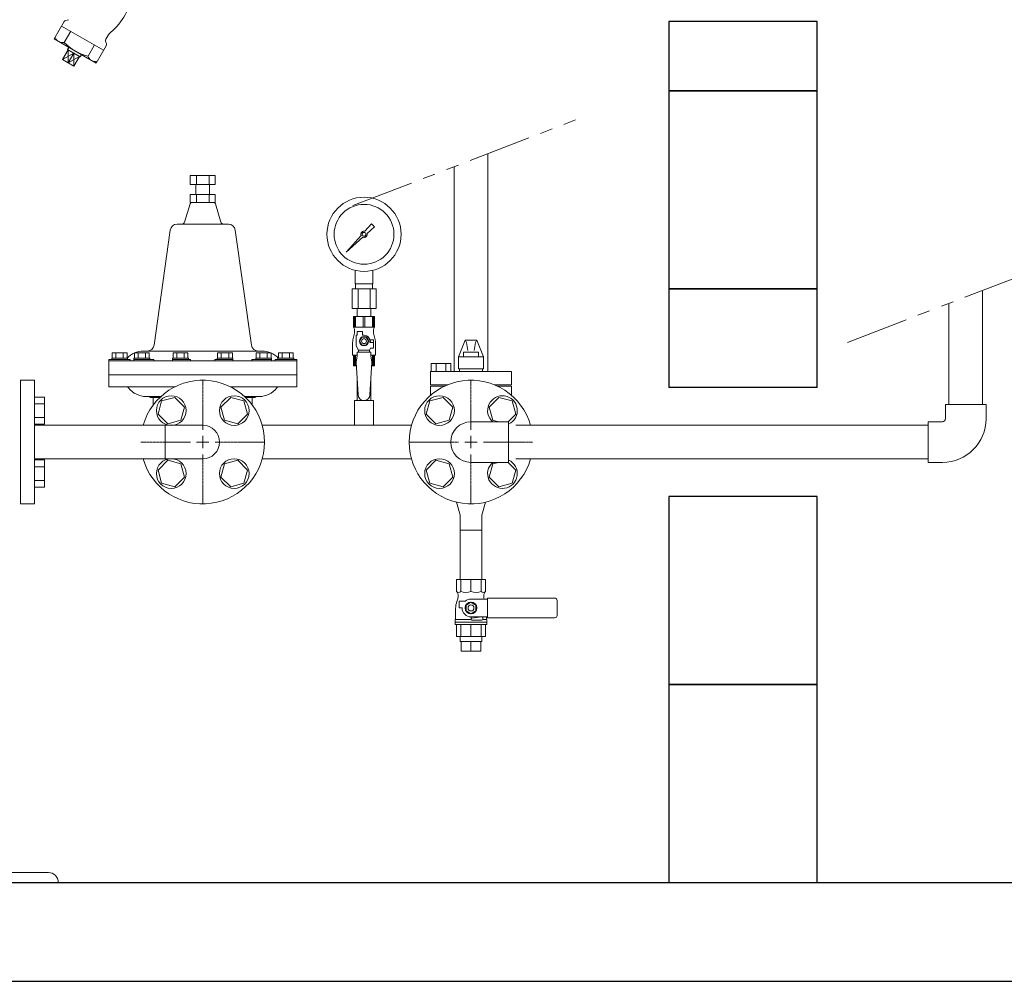
# Model space of a CAD drawing. Units: millimetres. Extents: x 4081 to 16299, y 649 to 8690.
# Drawn here: x 5713 to 6708, y 649 to 1621 of the extents above; entities that cross this region are included whole.
import ezdxf

# ---------------------------------------------------------------- set-up
doc = ezdxf.new("R2010")
doc.units = ezdxf.units.MM
for name, pattern in [('CENTER2', [1.125, 0.75, -0.125, 0.125, -0.125]), ('PHANTOM', [63.5, 31.75, -6.35, 6.35, -6.35, 6.35, -6.35]), ('実線', [0])]:
    doc.linetypes.add(name, pattern=pattern)
for name, color, linetype in [('1', 7, 'Continuous'), ('_0-0_', 7, 'Continuous'), ('CSLAYER17', 7, 'Continuous'), ('HI_VB', 7, 'Continuous'), ('LY_1', 7, 'Continuous'), ('ガス管', 7, 'Continuous')]:
    doc.layers.add(name, color=color, linetype=linetype)
doc.layers.add('ガス配管細', color=4, linetype='Continuous', lineweight=20)
doc.layers.add('図面枠', color=7, linetype='Continuous', lineweight=50)

msp = doc.modelspace()

# ---------------------------------------------------------------- linework, layer by layer
at = {"color": 6, "lineweight": 9}
for p, q in [((5764.51, 1609.65), (5758.01, 1598.4)), ((5788.51, 1595.79), (5782.01, 1584.55)), ((5767.69, 1587.45), (5756.34, 1581.08)), ((5762.01, 1590.74), (5762.07, 1577.71)), ((5767.69, 1587.45), (5762.07, 1577.71)), ((5773.37, 1584.17), (5762.07, 1577.71)), ((5767.69, 1587.45), (5767.8, 1574.34))]:
    msp.add_line(p, q, dxfattribs=at)
at = {"linetype": 'PHANTOM', "lineweight": 9, "ltscale": 2}
for p, q in [((6049.54, 1433.47), (6284.66, 1523.84)), ((6549.54, 1295.24), (6793.13, 1388.87))]:
    msp.add_line(p, q, dxfattribs=at)
at = {"color": 3, "lineweight": 9}
for p, q in [((6186.02, 1265.92), (6186.02, 1485.93)), ((6152.02, 1265.92), (6152.02, 1472.86)), ((5885.21, 1463.72), (5910.61, 1463.72)), ((5885.21, 1454.72), (5885.21, 1463.72)), ((5891.56, 1454.72), (5891.56, 1463.72)), ((5904.26, 1454.72), (5904.26, 1463.72)), ((5910.61, 1454.72), (5910.61, 1463.72)), ((5885.21, 1454.72), (5910.61, 1454.72)), ((5890.91, 1444.72), (5890.91, 1454.72)), ((5904.91, 1444.72), (5904.91, 1454.72)), ((5885.21, 1444.72), (5885.21, 1436.72)), ((5891.56, 1444.72), (5891.56, 1436.72)), ((5904.26, 1444.72), (5904.26, 1436.72)), ((5910.61, 1444.72), (5910.61, 1436.72)), ((5865.07, 1408.69), (5848.76, 1292.46)), ((5930.76, 1408.69), (5947.07, 1292.46)), ((6051.92, 1354.44), (6051.92, 1368.03)), ((6069.92, 1354.44), (6069.92, 1368.03)), ((6052.27, 1349.44), (6052.27, 1354.44)), ((6069.57, 1349.44), (6069.57, 1354.44)), ((6048.79, 1349.44), (6048.79, 1329.44)), ((6054.86, 1349.44), (6054.86, 1329.44)), ((6066.98, 1349.44), (6066.98, 1329.44)), ((6073.04, 1349.44), (6073.04, 1329.44)), ((6054.02, 1321.44), (6054.02, 1329.44)), ((6067.82, 1321.44), (6067.82, 1329.44)), ((5806.37, 1284.64), (5806.37, 1279.14)), ((5810.12, 1284.64), (5810.12, 1279.14)), ((5817.63, 1284.64), (5817.63, 1279.14)), ((5821.38, 1284.64), (5821.38, 1279.14)), ((5828.89, 1284.64), (5828.89, 1279.14)), ((5832.64, 1284.64), (5832.64, 1279.14)), ((5840.15, 1284.64), (5840.15, 1279.14)), ((5843.9, 1284.64), (5843.9, 1279.14)), ((5867.89, 1284.64), (5867.89, 1279.14)), ((5871.64, 1284.64), (5871.64, 1279.14)), ((5879.15, 1284.64), (5879.15, 1279.14)), ((5882.9, 1284.64), (5882.9, 1279.14)), ((5912.92, 1284.64), (5912.92, 1279.14)), ((5916.68, 1284.64), (5916.68, 1279.14)), ((5924.18, 1284.64), (5924.18, 1279.14)), ((5927.93, 1284.64), (5927.93, 1279.14)), ((5951.92, 1284.64), (5951.92, 1279.14)), ((5955.68, 1284.64), (5955.68, 1279.14)), ((5963.18, 1284.64), (5963.18, 1279.14)), ((5966.94, 1284.64), (5966.94, 1279.14)), ((5974.44, 1284.64), (5974.44, 1279.14)), ((5978.19, 1284.64), (5978.19, 1279.14)), ((5985.7, 1284.64), (5985.7, 1279.14)), ((5989.45, 1284.64), (5989.45, 1279.14)), ((5805.88, 1279.14), (5805.88, 1277.94)), ((5821.88, 1279.14), (5821.88, 1277.94)), ((5824.61, 1277.94), (5824.61, 1276.44)), ((5828.39, 1279.14), (5828.39, 1277.94)), ((5828.39, 1276.44), (5828.39, 1277.94)), ((5844.39, 1279.14), (5844.39, 1277.94)), ((5848.39, 1277.94), (5848.39, 1276.44)), ((5867.39, 1279.14), (5867.39, 1277.94)), ((5867.39, 1276.44), (5867.39, 1277.94)), ((5883.39, 1279.14), (5883.39, 1277.94)), ((5885.56, 1277.94), (5885.56, 1276.44)), ((5910.27, 1277.94), (5910.27, 1276.44)), ((5912.43, 1279.14), (5912.43, 1277.94)), ((5928.43, 1279.14), (5928.43, 1277.94)), ((5928.43, 1276.44), (5928.43, 1277.94)), ((5947.43, 1277.94), (5947.43, 1276.44)), ((5951.43, 1279.14), (5951.43, 1277.94)), ((5967.43, 1279.14), (5967.43, 1277.94)), ((5967.43, 1276.44), (5967.43, 1277.94)), ((5971.21, 1277.94), (5971.21, 1276.44)), ((5973.95, 1279.14), (5973.95, 1277.94)), ((5989.95, 1279.14), (5989.95, 1277.94)), ((6158.17, 1105.54), (6179.87, 1105.54)), ((6158.17, 1105.54), (6179.87, 1105.54)), ((6158.17, 993.04), (6158.17, 998.04)), ((6179.87, 993.04), (6179.87, 998.04)), ((6159.12, 983.04), (6159.12, 993.04)), ((6169.02, 983.04), (6169.02, 993.04)), ((6178.92, 983.04), (6178.92, 993.04))]:
    msp.add_line(p, q, dxfattribs=at)
at = {"color": 3, "linetype": 'Continuous', "lineweight": 9}
for p, q in [((5910.61, 1444.72), (5885.21, 1444.72)), ((5885.08, 1435.3), (5879.55, 1416.86)), ((5910.61, 1436.72), (5885.21, 1436.72)), ((5910.74, 1435.3), (5916.27, 1416.86)), ((5872, 1414.72), (5897.91, 1414.72)), ((5923.83, 1414.72), (5897.91, 1414.72)), ((5806.37, 1284.64), (5821.38, 1284.64)), ((5828.89, 1284.64), (5843.9, 1284.64)), ((5837.91, 1286.44), (5957.91, 1286.44)), ((5867.89, 1284.64), (5882.9, 1284.64)), ((5927.93, 1284.64), (5912.92, 1284.64)), ((5966.94, 1284.64), (5951.92, 1284.64)), ((5989.45, 1284.64), (5974.44, 1284.64)), ((5802.91, 1277.94), (5802.91, 1250.44)), ((5802.91, 1277.94), (5824.61, 1277.94)), ((5802.91, 1276.44), (5909.74, 1276.44)), ((5805.88, 1279.14), (5821.88, 1279.14)), ((5828.39, 1279.14), (5844.39, 1279.14)), ((5828.39, 1277.94), (5848.39, 1277.94)), ((5867.39, 1279.14), (5883.39, 1279.14)), ((5867.39, 1277.94), (5885.56, 1277.94)), ((5992.91, 1276.43), (5909.74, 1276.44)), ((5992.91, 1276.44), (5909.74, 1276.44)), ((5928.43, 1277.94), (5910.27, 1277.94)), ((5928.43, 1279.14), (5912.43, 1279.14)), ((5967.43, 1277.94), (5947.43, 1277.94)), ((5967.43, 1279.14), (5951.43, 1279.14)), ((5992.91, 1277.94), (5971.21, 1277.94)), ((5989.95, 1279.14), (5973.95, 1279.14)), ((5992.91, 1277.94), (5992.91, 1250.44)), ((5713.91, 1256.94), (5727.91, 1256.94)), ((5713.91, 1256.94), (5713.91, 1131.94)), ((5727.91, 1256.94), (5727.91, 1131.94)), ((5992.91, 1262.44), (5802.91, 1262.44)), ((5802.91, 1250.44), (5870.16, 1250.44)), ((5925.67, 1250.44), (5992.91, 1250.44)), ((5727.91, 1239.97), (5737.91, 1239.97)), ((5727.91, 1237.23), (5727.91, 1215.29)), ((5737.91, 1239.97), (5737.91, 1212.54)), ((5840.74, 1240.44), (5855.6, 1240.44)), ((5845.15, 1239.44), (5854.54, 1239.44)), ((5847.91, 1239.44), (5847.91, 1231.94)), ((5955.03, 1240.44), (5940.22, 1240.44)), ((5950.68, 1239.44), (5941.29, 1239.44)), ((5947.91, 1239.44), (5947.91, 1231.94)), ((5727.91, 1233.11), (5737.91, 1233.11)), ((5727.91, 1219.4), (5737.91, 1219.4)), ((5727.91, 1212.54), (5737.91, 1212.54)), ((5727.91, 1176.33), (5737.91, 1176.33)), ((5737.91, 1148.9), (5737.91, 1176.33)), ((5727.91, 1151.65), (5727.91, 1173.59)), ((5727.91, 1169.47), (5737.91, 1169.47)), ((5727.91, 1155.76), (5737.91, 1155.76)), ((5727.91, 1148.9), (5737.91, 1148.9)), ((5713.91, 1131.94), (5727.91, 1131.94))]:
    msp.add_line(p, q, dxfattribs=at)
at = {"color": 2, "linetype": 'Continuous', "lineweight": 9}
for p, q in [((5741.95, 759.44), (5671.95, 759.44)), ((5751.95, 749.44), (5651.95, 749.44))]:
    msp.add_line(p, q, dxfattribs=at)
at = {"color": 3, "lineweight": 9}
for radius in [37.5, 30.25]:
    msp.add_circle((6060.92, 1404.44), radius, dxfattribs=at)
at = {"color": 6, "lineweight": 9}
for centre, radius, start, end in [((5756.14, 1605.75), 7.58, 195.71354, 284.28646), ((5791.96, 1629.55), 46.07, 222.53784, 257.46217), ((5789.31, 1586.73), 7.66, 196.29329, 283.70671)]:
    msp.add_arc(centre, radius, start, end, dxfattribs=at)
at = {"color": 3, "linetype": 'Continuous', "lineweight": 9}
for centre, radius, start, end in [((5887, 1434.72), 2, 90, 163.30049), ((5908.82, 1434.72), 2, 16.69911, 90), ((5876.68, 1417.72), 3, 270, 343.302), ((5919.14, 1417.72), 3, 196.698, 270), ((5837.91, 1264.44), 22, 90, 138.07272), ((5957.91, 1264.44), 22, 41.93048, 90.0032), ((5820.64, 1247.44), 3, 36.8699, 90), ((5840.64, 1262.44), 22, 216.86972, 270.25752), ((5955.18, 1262.44), 22, 269.61415, 323.13), ((5975.18, 1247.44), 3, 89.99972, 143.12983), ((5842.91, 1237.44), 3, 41.81102, 90), ((5952.91, 1237.44), 3, 90, 138.18898)]:
    msp.add_arc(centre, radius, start, end, dxfattribs=at)
at = {"color": 3, "lineweight": 9}
for centre, start, end in [((5872, 1407.72), 90, 172.01288), ((5923.83, 1407.72), 7.98712, 90), ((5841.83, 1293.44), 270, 352.01288), ((5954, 1293.44), 187.98712, 270)]:
    msp.add_arc(centre, 7, start, end, dxfattribs=at)
at = {"color": 2, "linetype": 'Continuous', "lineweight": 9}
msp.add_arc((5741.95, 749.44), 10, 0, 90, dxfattribs=at)
at = {"layer": '1', "color": 3, "linetype": 'Continuous', "lineweight": 9}
for p, q in [((6061.68, 1407.52), (6068.32, 1414.98)), ((6068.33, 1414.97), (6071.45, 1411.85)), ((6042.97, 1386.49), (6057.95, 1403.32)), ((6071.46, 1411.84), (6064, 1405.2)), ((6059.8, 1401.47), (6042.97, 1386.49)), ((6045.66, 1389.18), (6042.97, 1386.49))]:
    msp.add_line(p, q, dxfattribs=at)
msp.add_circle((6060.92, 1404.44), 1.9, dxfattribs=at)
for start, end in [(76.10532, 200.57163), (249.42838, 13.89468)]:
    msp.add_arc((6060.92, 1404.44), 3.17, start, end, dxfattribs=at)
at = {"layer": '_0-0_', "color": 3, "linetype": 'Continuous', "lineweight": 9}
for p, q in [((6648.52, 1217.94), (6648.52, 1232.44)), ((6689.52, 1232.44), (6648.52, 1232.44)), ((6689.52, 1217.94), (6689.52, 1232.44)), ((6169.02, 1214.94), (6207.02, 1214.94)), ((6207.02, 1214.94), (6207.02, 1173.94)), ((6631.02, 1173.94), (6631.02, 1214.94)), ((6645.52, 1214.94), (6631.02, 1214.94)), ((6169.02, 1173.94), (6207.02, 1173.94)), ((6645.52, 1173.94), (6631.02, 1173.94))]:
    msp.add_line(p, q, dxfattribs=at)
for centre, radius, start, end in [((6169.02, 1194.44), 20.5, 90, 270), ((6645.52, 1217.94), 3, 270, 0), ((6645.52, 1217.94), 44, 270, 0)]:
    msp.add_arc(centre, radius, start, end, dxfattribs=at)
at = {"layer": 'CSLAYER17', "color": 3, "linetype": 'Continuous', "lineweight": 9}
for p, q in [((6686.02, 1232.44), (6686.02, 1347.7)), ((6652.02, 1232.44), (6652.02, 1334.63)), ((5856.29, 1236.05), (5852.71, 1222.67)), ((5869.68, 1239.64), (5856.29, 1236.05)), ((5879.48, 1229.84), (5869.68, 1239.64)), ((5926.15, 1239.64), (5916.35, 1229.84)), ((5939.53, 1236.05), (5926.15, 1239.64)), ((5943.12, 1222.67), (5939.53, 1236.05)), ((5875.89, 1216.46), (5879.48, 1229.84)), ((5916.35, 1229.84), (5919.93, 1216.46)), ((5852.71, 1222.67), (5862.51, 1212.87)), ((5862.51, 1212.87), (5875.89, 1216.46)), ((5919.93, 1216.46), (5933.32, 1212.87)), ((5933.32, 1212.87), (5943.12, 1222.67)), ((5897.91, 1211.44), (5727.91, 1211.44)), ((5958.06, 1211.44), (6108.88, 1211.44)), ((6214.23, 1211.44), (6631.02, 1211.44)), ((5897.91, 1177.44), (5727.91, 1177.44)), ((5862.51, 1176), (5852.71, 1166.2)), ((5875.89, 1172.41), (5862.51, 1176)), ((5933.32, 1176), (5919.93, 1172.41)), ((5943.12, 1166.2), (5933.32, 1176)), ((5958.06, 1177.44), (6108.88, 1177.44)), ((6214.23, 1177.44), (6631.02, 1177.44)), ((5852.71, 1166.2), (5856.29, 1152.82)), ((5879.48, 1159.03), (5875.89, 1172.41)), ((5919.93, 1172.41), (5916.35, 1159.03)), ((5939.53, 1152.82), (5943.12, 1166.2)), ((5869.68, 1149.23), (5879.48, 1159.03)), ((5916.35, 1159.03), (5926.15, 1149.23)), ((5856.29, 1152.82), (5869.68, 1149.23)), ((5926.15, 1149.23), (5939.53, 1152.82))]:
    msp.add_line(p, q, dxfattribs=at)
at = {"layer": 'CSLAYER17', "color": 3, "lineweight": 9}
for p, q in [((6071.42, 1321.44), (6050.42, 1321.44)), ((6050.42, 1321.44), (6050.42, 1310.44)), ((6051.39, 1321.44), (6051.39, 1310.44)), ((6052.33, 1321.44), (6052.33, 1310.44)), ((6059.98, 1321.44), (6059.98, 1310.44)), ((6061.86, 1321.44), (6061.86, 1310.44)), ((6069.51, 1321.44), (6069.51, 1310.44)), ((6070.45, 1321.44), (6070.45, 1310.44)), ((6071.42, 1321.44), (6071.42, 1310.44)), ((6051.42, 1304.44), (6049.72, 1297.63)), ((6071.42, 1310.44), (6050.42, 1310.44)), ((6050.42, 1310.44), (6051.42, 1308.7)), ((6051.42, 1308.7), (6051.42, 1304.44)), ((6053.92, 1302.44), (6053.92, 1306.04)), ((6053.92, 1306.04), (6059.42, 1306.04)), ((6059.42, 1302.44), (6059.42, 1306.04)), ((6071.42, 1310.44), (6070.42, 1308.7)), ((6070.42, 1308.7), (6070.42, 1304.44)), ((6070.42, 1304.44), (6072.12, 1297.63)), ((6049.42, 1295.21), (6049.42, 1282.44)), ((6052.92, 1291.69), (6052.92, 1302.44)), ((6053.92, 1302.44), (6052.92, 1302.44)), ((6058.61, 1300.44), (6056.3, 1296.44)), ((6056.3, 1296.44), (6058.61, 1292.44)), ((6063.23, 1300.44), (6058.61, 1300.44)), ((6060.92, 1302.44), (6059.42, 1302.44)), ((6065.54, 1296.44), (6063.23, 1300.44)), ((6063.23, 1292.44), (6065.54, 1296.44)), ((6070.42, 1297.94), (6066.73, 1297.94)), ((6066.92, 1296.44), (6066.92, 1294.94)), ((6070.52, 1294.94), (6066.92, 1294.94)), ((6070.42, 1297.94), (6070.42, 1294.94)), ((6070.52, 1289.44), (6070.52, 1294.94)), ((6072.42, 1295.21), (6072.42, 1282.44)), ((6055.42, 1287.36), (6052.92, 1291.69)), ((6053.92, 1281.44), (6053.92, 1285.44)), ((6067.92, 1285.44), (6053.92, 1285.44)), ((6055.42, 1285.44), (6055.42, 1287.36)), ((6055.42, 1287.36), (6066.42, 1287.36)), ((6058.61, 1292.44), (6063.23, 1292.44)), ((6066.42, 1287.36), (6067.62, 1289.44)), ((6066.42, 1285.44), (6066.42, 1287.36)), ((6070.52, 1289.44), (6067.62, 1289.44)), ((6067.92, 1281.44), (6067.92, 1285.44)), ((6053.92, 1282.44), (6049.42, 1282.44)), ((6050.42, 1271.44), (6050.42, 1282.44)), ((6051.39, 1271.44), (6051.39, 1282.44)), ((6052.33, 1271.44), (6052.33, 1282.44)), ((6053.92, 1281.44), (6052.92, 1275.24)), ((6052.92, 1275.24), (6054.92, 1242.44)), ((6068.92, 1275.24), (6066.91, 1242.07)), ((6067.92, 1282.44), (6072.42, 1282.44)), ((6067.92, 1281.44), (6068.92, 1275.24)), ((6069.51, 1271.44), (6069.51, 1282.44)), ((6070.45, 1271.44), (6070.45, 1282.44)), ((6071.42, 1271.44), (6071.42, 1282.44)), ((6053.15, 1271.44), (6050.42, 1271.44)), ((6071.42, 1271.44), (6068.69, 1271.44))]:
    msp.add_line(p, q, dxfattribs=at)
for radius in [4.62, 2.5]:
    msp.add_circle((6060.92, 1296.44), radius, dxfattribs=at)
at = {"layer": 'CSLAYER17', "color": 3, "linetype": 'Continuous', "lineweight": 9}
for centre in [(5866.09, 1226.26), (5929.73, 1226.26), (5866.09, 1162.62), (5929.73, 1162.62)]:
    msp.add_circle(centre, 15, dxfattribs=at)
at = {"layer": 'CSLAYER17', "color": 3, "lineweight": 9}
for centre, radius, start, end in [((6059.42, 1295.21), 10, 165.96376, 180), ((6060.92, 1296.44), 6, 0, 90), ((6060.92, 1296.44), 6.5, 346.65764, 13.34236), ((6062.42, 1295.21), 10, 0, 14.03624), ((6060.92, 1242.44), 6, 180, 356.52979)]:
    msp.add_arc(centre, radius, start, end, dxfattribs=at)
at = {"layer": 'CSLAYER17', "color": 3, "linetype": 'Continuous', "lineweight": 9}
for radius, start, end in [(62.5, 195.78331, 164.21669), (17, 270, 90)]:
    msp.add_arc((5897.91, 1194.44), radius, start, end, dxfattribs=at)
at = {"layer": 'HI_VB', "color": 6, "linetype": 'Continuous', "lineweight": 9}
for p, q in [((5747.78, 1601.86), (5757.9, 1619.38)), ((5797.68, 1590.5), (5755.34, 1614.94)), ((5762.24, 1621.35), (5759.51, 1620.62)), ((5802.01, 1605.13), (5800.04, 1601.7)), ((5747.78, 1601.86), (5790.12, 1577.41)), ((5762.63, 1593.28), (5761.3, 1591.14)), ((5790.12, 1577.41), (5800.23, 1594.93)), ((5799.77, 1599.68), (5800.5, 1596.95)), ((5762.01, 1590.74), (5756.34, 1581.08)), ((5761.3, 1591.14), (5774.08, 1583.77)), ((5773.37, 1584.17), (5767.8, 1574.34)), ((5774.08, 1583.77), (5775.27, 1585.99)), ((5767.8, 1574.34), (5756.34, 1581.08))]:
    msp.add_line(p, q, dxfattribs=at)
at = {"layer": 'HI_VB', "color": 40, "linetype": 'Continuous', "lineweight": 9}
for p, q in [((6162.97, 1297.44), (6156.52, 1280.52)), ((6162.97, 1297.44), (6175.07, 1297.44)), ((6164.47, 1295.17), (6165.76, 1287.15)), ((6173.57, 1295.17), (6172.28, 1287.15)), ((6175.07, 1297.44), (6181.52, 1280.52)), ((6161.46, 1280.61), (6161.46, 1285.15)), ((6161.46, 1285.15), (6176.58, 1285.15)), ((6176.58, 1285.15), (6176.58, 1280.61)), ((6128.89, 1273.78), (6128.89, 1265.92)), ((6148.67, 1273.78), (6128.89, 1273.78)), ((6133.84, 1273.78), (6133.84, 1265.92)), ((6143.73, 1273.78), (6143.73, 1265.92)), ((6148.67, 1273.78), (6148.67, 1265.92)), ((6181.52, 1280.52), (6156.52, 1280.52)), ((6156.52, 1280.52), (6156.52, 1268.52)), ((6181.52, 1280.52), (6181.52, 1268.52)), ((6210.09, 1265.92), (6127.95, 1265.92)), ((6127.95, 1252.34), (6127.95, 1265.92)), ((6128.89, 1265.92), (6148.67, 1265.92)), ((6181.52, 1268.52), (6156.52, 1268.52)), ((6157.43, 1268.52), (6157.43, 1265.92)), ((6180.61, 1268.52), (6180.61, 1265.92)), ((6210.09, 1252.34), (6210.09, 1265.92)), ((6145.5, 1252.34), (6127.95, 1252.34)), ((6127.95, 1250.92), (6127.95, 1241.55)), ((6210.09, 1252.34), (6192.54, 1252.34)), ((6210.09, 1241.55), (6210.09, 1250.92)), ((6127.4, 1236.05), (6123.81, 1222.67)), ((6140.79, 1239.64), (6127.4, 1236.05)), ((6150.58, 1229.84), (6140.79, 1239.64)), ((6197.25, 1239.64), (6187.45, 1229.84)), ((6210.64, 1236.05), (6197.25, 1239.64)), ((6214.22, 1222.67), (6210.64, 1236.05)), ((6147, 1216.46), (6150.58, 1229.84)), ((6187.45, 1229.84), (6191.04, 1216.46)), ((6123.81, 1222.67), (6133.61, 1212.87)), ((6133.61, 1212.87), (6147, 1216.46)), ((6191.04, 1216.46), (6196.72, 1214.94)), ((6206.49, 1214.94), (6214.22, 1222.67)), ((6133.61, 1176), (6123.81, 1166.2)), ((6147, 1172.41), (6133.61, 1176)), ((6123.81, 1166.2), (6127.4, 1152.82)), ((6150.58, 1159.03), (6147, 1172.41)), ((6191.04, 1172.41), (6187.45, 1159.03)), ((6196.72, 1173.94), (6191.04, 1172.41)), ((6214.22, 1166.2), (6206.49, 1173.94)), ((6210.64, 1152.82), (6214.22, 1166.2)), ((6140.79, 1149.23), (6150.58, 1159.03)), ((6187.45, 1159.03), (6197.25, 1149.23)), ((6127.4, 1152.82), (6140.79, 1149.23)), ((6197.25, 1149.23), (6210.64, 1152.82))]:
    msp.add_line(p, q, dxfattribs=at)
at = {"layer": 'HI_VB', "color": 40, "lineweight": 9}
for p, q in [((6142.26, 1250.92), (6127.95, 1250.92)), ((6210.09, 1250.92), (6195.78, 1250.92))]:
    msp.add_line(p, q, dxfattribs=at)
at = {"layer": 'HI_VB', "color": 40, "linetype": 'Continuous', "lineweight": 9}
for centre in [(6137.2, 1226.26), (6137.2, 1162.62)]:
    msp.add_circle(centre, 15, dxfattribs=at)
at = {"layer": 'HI_VB', "color": 6, "linetype": 'Continuous', "lineweight": 9}
for centre, radius, start, end in [((5766.45, 1655.46), 60.62, 309.40987, 353.003), ((5760.2, 1618.04), 2.67, 105, 150), ((5813.56, 1598.46), 13.33, 130.3085, 150), ((5802.35, 1600.37), 2.67, 149.99991, 195.00003), ((5797.92, 1596.26), 2.67, 330.00002, 14.99994)]:
    msp.add_arc(centre, radius, start, end, dxfattribs=at)
at = {"layer": 'HI_VB', "color": 40, "linetype": 'Continuous', "lineweight": 9}
for centre, radius, start, end in [((6161.21, 1294.64), 3.3, 9.12739, 57.77161), ((6176.83, 1294.64), 3.3, 122.22839, 170.87261), ((6169.02, 1194.44), 62.5, 15.78331, 344.21679), ((6200.84, 1226.26), 15, 294.33135, 228.99512), ((6200.84, 1162.62), 15, 131.00488, 65.66865)]:
    msp.add_arc(centre, radius, start, end, dxfattribs=at)
at = {"layer": 'LY_1', "color": 3, "linetype": 'Continuous', "lineweight": 9}
for p, q in [((6183.63, 1055.54), (6154.41, 1055.54)), ((6154.41, 1055.54), (6154.41, 1043.54)), ((6158.69, 1055.54), (6158.69, 1043.54)), ((6169.02, 1055.54), (6169.02, 1043.54)), ((6179.35, 1055.54), (6179.35, 1043.54)), ((6183.63, 1055.54), (6183.63, 1043.54)), ((6155.09, 1042.72), (6154.41, 1043.54)), ((6154.72, 1033.23), (6155.42, 1035.13)), ((6156.02, 1040.16), (6156.02, 1038.55)), ((6169.02, 1035.79), (6185.64, 1035.79)), ((6182.02, 1040.16), (6182.02, 1038.55)), ((6182.95, 1042.72), (6183.63, 1043.54)), ((6185.64, 1036.79), (6253.52, 1036.79)), ((6185.64, 1036.79), (6185.64, 1016.79)), ((6153.52, 1015.9), (6153.52, 1026.39)), ((6157.02, 1033.79), (6163.36, 1033.79)), ((6157.02, 1026.79), (6157.02, 1033.79)), ((6157.02, 1026.79), (6160.02, 1026.79)), ((6164.02, 1029.67), (6169.02, 1032.56)), ((6164.02, 1023.9), (6164.02, 1029.67)), ((6169.02, 1032.56), (6174.02, 1029.67)), ((6174.02, 1029.67), (6174.02, 1023.9)), ((6256.02, 1019.29), (6256.02, 1034.29)), ((6153.02, 1015.04), (6153.52, 1015.9)), ((6169.17, 1015.04), (6153.02, 1015.04)), ((6153.02, 1010.04), (6153.02, 1015.04)), ((6169.02, 1021.01), (6164.02, 1023.9)), ((6174.02, 1023.9), (6169.02, 1021.01)), ((6169.02, 1017.79), (6185.64, 1017.79)), ((6169.03, 1015.5), (6169.03, 1017.79)), ((6169.9, 1016.55), (6179.9, 1017.78)), ((6185.02, 1015.04), (6180.87, 1015.04)), ((6181.02, 1015.56), (6181.02, 1016.79)), ((6184.52, 1015.9), (6184.52, 1017.79)), ((6185.02, 1015.04), (6184.52, 1015.9)), ((6185.02, 1010.04), (6185.02, 1015.04)), ((6185.64, 1016.79), (6253.52, 1016.79)), ((6185.02, 1012.54), (6153.02, 1012.54)), ((6185.02, 1010.04), (6153.02, 1010.04)), ((6154.41, 998.04), (6154.41, 1010.04)), ((6158.69, 998.04), (6158.69, 1010.04)), ((6169.02, 998.04), (6169.02, 1010.04)), ((6180.02, 1014.56), (6170.02, 1014.56)), ((6179.35, 998.04), (6179.35, 1010.04)), ((6183.63, 998.04), (6183.63, 1010.04)), ((6183.63, 998.04), (6154.41, 998.04)), ((6179.87, 993.04), (6158.17, 993.04)), ((6178.92, 983.04), (6159.12, 983.04))]:
    msp.add_line(p, q, dxfattribs=at)
for radius in [6, 3]:
    msp.add_circle((6169.02, 1026.79), radius, dxfattribs=at)
for centre, radius, start, end in [((6156.55, 1045.33), 2.79, 219.90598, 320.09402), ((6152.02, 1040.16), 4, 360, 39.90598), ((6146.02, 1038.55), 10, 340, 0), ((6163.85, 1056.38), 13.84, 248.09005, 291.90995), ((6169.02, 1026.79), 9, 90, 128.94244), ((6174.19, 1056.38), 13.84, 248.09005, 291.90995), ((6181.49, 1045.33), 2.79, 219.90598, 320.09402), ((6186.02, 1040.16), 4, 140.09402, 180), ((6192.02, 1038.55), 10, 180, 196.04111), ((6253.52, 1034.29), 2.5, 0, 90), ((6173.52, 1026.39), 20, 160, 180), ((6169.02, 1026.79), 9, 180, 270), ((6170.02, 1015.56), 1, 97, 270), ((6180.02, 1016.79), 1, 0, 97), ((6180.02, 1015.56), 1, 270, 0), ((6253.52, 1019.29), 2.5, 270, 0)]:
    msp.add_arc(centre, radius, start, end, dxfattribs=at)
at = {"layer": 'ガス管', "color": 3, "linetype": '実線', "lineweight": 9, "ltscale": 0.001}
for p, q in [((6054.02, 1236.44), (6054.02, 1257.2)), ((6067.82, 1236.44), (6067.82, 1257.1)), ((6051.42, 1236.44), (6051.42, 1211.44)), ((6070.42, 1236.44), (6051.42, 1236.44)), ((6070.42, 1236.44), (6070.42, 1211.44)), ((6070.42, 1211.44), (6051.42, 1211.44))]:
    msp.add_line(p, q, dxfattribs=at)
at = {"layer": 'ガス配管細', "color": 3, "linetype": 'Continuous', "lineweight": 9}
for p, q in [((6069.92, 1354.44), (6051.92, 1354.44)), ((6073.04, 1349.44), (6048.79, 1349.44)), ((6073.04, 1329.44), (6048.79, 1329.44))]:
    msp.add_line(p, q, dxfattribs=at)
at = {"layer": '図面枠', "lineweight": 25, "ltscale": 0.5}
for p, q in [((6519.02, 1619.46), (6369.02, 1619.46)), ((6369.02, 1619.46), (6369.02, 1549.44)), ((6519.02, 1549.44), (6519.02, 1619.46)), ((6519.02, 1549.44), (6369.02, 1549.44)), ((6369.02, 1549.44), (6369.02, 1349.44)), ((6369.02, 1549.44), (6519.02, 1549.44)), ((6519.02, 1349.44), (6519.02, 1549.44)), ((6519.02, 1349.44), (6369.02, 1349.44)), ((6369.02, 1349.44), (6369.02, 1249.44)), ((6369.02, 1349.44), (6519.02, 1349.44)), ((6519.02, 1249.44), (6519.02, 1349.44)), ((6519.02, 1249.44), (6369.02, 1249.44)), ((6519.02, 1139.44), (6369.02, 1139.44)), ((6369.02, 1139.44), (6369.02, 949.44)), ((6519.02, 949.44), (6519.02, 1139.44)), ((6519.02, 949.44), (6369.02, 949.44)), ((6369.02, 949.44), (6369.02, 749.44)), ((6369.02, 949.44), (6519.02, 949.44)), ((6519.02, 749.44), (6519.02, 949.44)), ((4269.02, 749.44), (10469.02, 749.44)), ((6369.02, 749.44), (6519.02, 749.44)), ((4169.02, 649.44), (10603.05, 649.44))]:
    msp.add_line(p, q, dxfattribs=at)
at = {"layer": '図面枠', "linetype": 'CENTER2', "lineweight": 9}
for p, q in [((5897.91, 1206.94), (5897.91, 1257.06)), ((5835.29, 1194.44), (5885.41, 1194.44)), ((5910.41, 1194.44), (5960.53, 1194.44)), ((5897.91, 1131.82), (5897.91, 1181.94))]:
    msp.add_line(p, q, dxfattribs=at)
at = {"layer": '図面枠', "color": 30, "linetype": 'CENTER2', "lineweight": 9}
for p, q in [((6169.02, 1206.94), (6169.02, 1257.06)), ((6106.4, 1194.44), (6156.52, 1194.44)), ((6181.52, 1194.44), (6231.64, 1194.44)), ((6169.02, 1131.82), (6169.02, 1181.94))]:
    msp.add_line(p, q, dxfattribs=at)
at = {"layer": '図面枠', "color": 3, "lineweight": 9, "ltscale": 0.5}
for p, q in [((5859.81, 1211.44), (5859.81, 1177.44)), ((6158.17, 1120.54), (6154.28, 1133.7)), ((6179.87, 1120.54), (6183.76, 1133.7)), ((6158.17, 1120.54), (6158.17, 1105.54)), ((6179.87, 1120.54), (6179.87, 1105.54)), ((6158.17, 1105.54), (6158.17, 1055.54)), ((6179.87, 1105.54), (6179.87, 1055.54))]:
    msp.add_line(p, q, dxfattribs=at)
at = {"layer": '図面枠', "linetype": 'Continuous', "lineweight": 9}
for p, q in [((5891.66, 1194.44), (5904.16, 1194.44)), ((5897.91, 1188.19), (5897.91, 1200.69))]:
    msp.add_line(p, q, dxfattribs=at)
at = {"layer": '図面枠', "color": 30, "linetype": 'Continuous', "lineweight": 9}
for p, q in [((6162.77, 1194.44), (6175.27, 1194.44)), ((6169.02, 1188.19), (6169.02, 1200.69))]:
    msp.add_line(p, q, dxfattribs=at)

doc.saveas('drawing.dxf')
